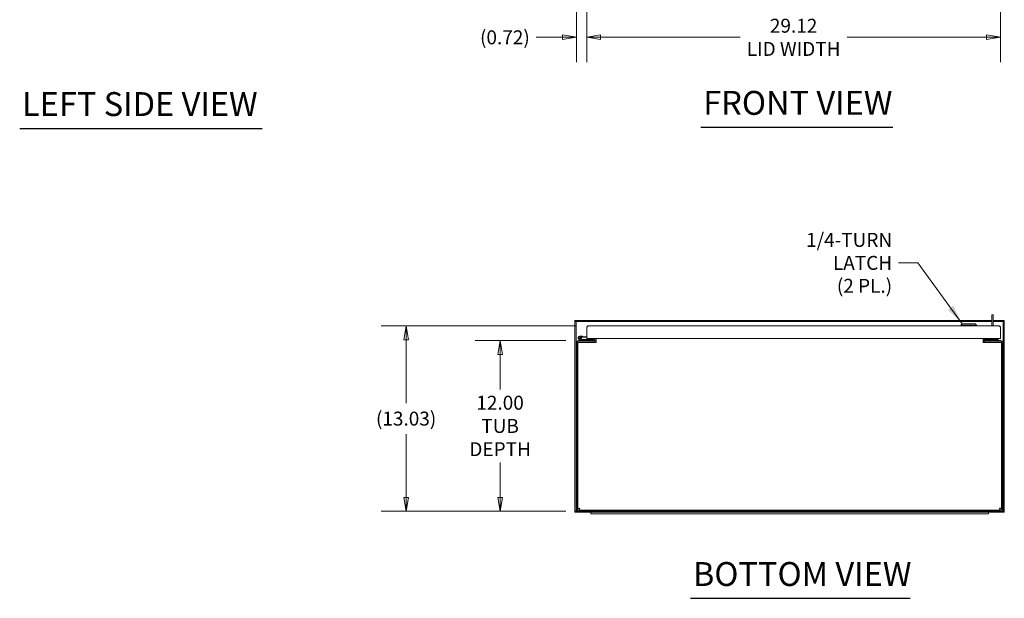
# Model space of a CAD drawing. Units: inches. Extents: x 13 to 232, y 9 to 144.
# Drawn here: x 13 to 83, y 24 to 65 of the extents above; entities that cross this region are included whole.
import ezdxf

# ---------------------------------------------------------------- set-up
doc = ezdxf.new("R2010")
doc.units = ezdxf.units.IN
doc.header["$LTSCALE"] = 14
doc.header["$MEASUREMENT"] = 0
doc.layers.get('0').update_dxf_attribs({"lineweight": 5})
for name, color, linetype, lineweight in [('Dimension (ANSI)', 7, 'Continuous', 5), ('Symbol (ANSI)', 7, 'Continuous', 5), ('Visible (ANSI)', 7, 'Continuous', 5)]:
    doc.layers.add(name, color=color, linetype=linetype, lineweight=lineweight)
doc.styles.add('ROMANS', font='tahoma.ttf')
doc.styles.add('Text Style168', font='tahoma.ttf')
doc.dimstyles.new('Default (ANSI)', dxfattribs={"dimscale": 14, "dimtxt": 0.07, "dimasz": 0.07, "dimexe": 0.125, "dimexo": 0.0625, "dimgap": 0.031496, "dimtad": 0, "dimtih": 1, "dimtoh": 1, "dimrnd": 1e-08, "dimzin": 0, "dimdsep": 46, "dimtxsty": 'ROMANS', "dimblk": 'Filled-1', "dimcen": 0.09, "dimdle": 0.393701, "dimclrd": 256, "dimclre": 256, "dimclrt": 256, "dimadec": 0, "dimazin": 0, "dimtfac": 1, "dimtofl": 0, "dimtmove": 0, "dimatfit": 3, "dimfxl": 1, "dimtolj": 1, "dimtzin": 0, "dimlwd": -1, "dimlwe": -1, "dimarcsym": 0})
doc.dimstyles.new('Default (ANSI)$7', dxfattribs={"dimscale": 14, "dimtxt": 0.07, "dimasz": 0.098425, "dimexe": 0.125, "dimexo": 0.0625, "dimgap": 0.031496, "dimtad": 0, "dimtih": 1, "dimtoh": 1, "dimrnd": 1e-08, "dimzin": 0, "dimdsep": 46, "dimtxsty": 'ROMANS', "dimblk": 'Filled-1', "dimcen": 0.09, "dimdle": 0.393701, "dimclrd": 256, "dimclre": 256, "dimclrt": 256, "dimadec": 0, "dimazin": 0, "dimtfac": 1, "dimtofl": 0, "dimtmove": 0, "dimatfit": 3, "dimfxl": 1, "dimtolj": 1, "dimtzin": 0, "dimlwd": -1, "dimlwe": -1, "dimarcsym": 0})

# ---------------------------------------------------------------- blocks, each defined once
blk = doc.blocks.new('Filled-1')
at = {"color": 0}
for p, q in [((0, 0), (-1, 0.167)), ((-1, 0.167), (-1, -0.167)), ((-1, 0), (0, 0)), ((-1, -0.167), (0, 0))]:
    blk.add_line(p, q, dxfattribs=at)
at = {"color": 0, "flags": 128}
blk.add_lwpolyline([(-1, -0.167), (0, 0), (-1, 0.167), (-1, -0.167)], dxfattribs=at)
at = {"color": 0}
blk.add_solid([(-1, -0.167), (0, 0), (-1, 0.167), (-1, -0.167)], dxfattribs=at)
blk = doc.blocks.new('*D27')
at = {"layer": 'Defpoints', "color": 0, "transparency": 16777216}
for p in [(53.169, 68.978), (82.294, 68.978), (53.169, 63.376)]:
    blk.add_point(p, dxfattribs=at)
at = {"layer": 'Dimension (ANSI)', "transparency": 16777216}
for p, q in [((53.169, 68.103), (53.169, 61.626)), ((82.294, 68.103), (82.294, 61.626)), ((54.149, 63.376), (63.97, 63.376)), ((81.314, 63.376), (71.492, 63.376))]:
    blk.add_line(p, q, dxfattribs=at)
at = {"layer": 'Dimension (ANSI)', "transparency": 16777216, "xscale": 0.9800000041723251, "yscale": 0.9800000041723251, "zscale": 0.9800000041723251, "rotation": 180}
blk.add_blockref('Filled-1', (53.169, 63.376), dxfattribs=at)
at = {"layer": 'Dimension (ANSI)', "transparency": 16777216, "xscale": 0.9800000041723251, "yscale": 0.9800000041723251, "zscale": 0.9800000041723251}
blk.add_blockref('Filled-1', (82.294, 63.376), dxfattribs=at)
at = {"layer": 'Dimension (ANSI)', "transparency": 16777216, "insert": (67.731, 63.376), "char_height": 0.98, "attachment_point": 5, "style": 'ROMANS'}
blk.add_mtext('\\A1;\\fTahoma|b0|i0;\\H0.9800;29.12\\P\\fTahoma|b0|i0;\\H0.9800;LID WIDTH', dxfattribs=at)
blk = doc.blocks.new('*D29')
at = {"layer": 'Defpoints', "color": 0, "transparency": 16777216}
for p in [(52.452, 69.138), (53.169, 68.978), (53.169, 63.376)]:
    blk.add_point(p, dxfattribs=at)
at = {"layer": 'Dimension (ANSI)', "transparency": 16777216}
for p, q in [((52.452, 68.263), (52.452, 61.626)), ((53.169, 68.103), (53.169, 61.626)), ((51.472, 63.376), (49.607, 63.376)), ((54.149, 63.376), (55.129, 63.376))]:
    blk.add_line(p, q, dxfattribs=at)
at = {"layer": 'Dimension (ANSI)', "transparency": 16777216, "xscale": 0.9800000041723251, "yscale": 0.9800000041723251, "zscale": 0.9800000041723251}
blk.add_blockref('Filled-1', (52.452, 63.376), dxfattribs=at)
at = {"layer": 'Dimension (ANSI)', "transparency": 16777216, "xscale": 0.9800000041723251, "yscale": 0.9800000041723251, "zscale": 0.9800000041723251, "rotation": 180}
blk.add_blockref('Filled-1', (53.169, 63.376), dxfattribs=at)
at = {"layer": 'Dimension (ANSI)', "transparency": 16777216, "insert": (47.414, 63.376), "char_height": 0.98, "attachment_point": 5, "style": 'ROMANS'}
blk.add_mtext('\\A1;(0.72)', dxfattribs=at)
blk = doc.blocks.new('*D31')
at = {"layer": 'Defpoints', "color": 0, "transparency": 16777216}
for p in [(47.076, 42.045), (52.588, 42.045), (52.588, 30.045)]:
    blk.add_point(p, dxfattribs=at)
at = {"layer": 'Dimension (ANSI)', "transparency": 16777216}
for p, q in [((51.713, 42.045), (45.326, 42.045)), ((47.076, 41.065), (47.076, 38.62)), ((47.076, 31.025), (47.076, 33.471)), ((51.713, 30.045), (45.326, 30.045))]:
    blk.add_line(p, q, dxfattribs=at)
at = {"layer": 'Dimension (ANSI)', "transparency": 16777216, "xscale": 0.9800000041723251, "yscale": 0.9800000041723251, "zscale": 0.9800000041723251}
for p, rotation in [((47.076, 42.045), 90), ((47.076, 30.045), 270)]:
    blk.add_blockref('Filled-1', p, dxfattribs=dict(at, rotation=rotation))
at = {"layer": 'Dimension (ANSI)', "transparency": 16777216, "insert": (47.076, 36.045), "char_height": 0.98, "attachment_point": 5, "style": 'ROMANS'}
blk.add_mtext('\\A1;\\fTahoma|b0|i0;\\H0.9800;12.00\\P\\fTahoma|b0|i0;\\H0.9800;TUB\\P\\fTahoma|b0|i0;\\H0.9800;DEPTH', dxfattribs=at)
blk = doc.blocks.new('*D32')
at = {"layer": 'Defpoints', "color": 0, "transparency": 16777216}
for p in [(40.462, 43.079), (53.274, 43.079), (52.588, 30.045)]:
    blk.add_point(p, dxfattribs=at)
at = {"layer": 'Dimension (ANSI)', "transparency": 16777216}
for p, q in [((52.399, 43.079), (38.712, 43.079)), ((40.462, 42.099), (40.462, 37.651)), ((40.462, 31.025), (40.462, 35.473)), ((51.713, 30.045), (38.712, 30.045))]:
    blk.add_line(p, q, dxfattribs=at)
at = {"layer": 'Dimension (ANSI)', "transparency": 16777216, "xscale": 0.9800000041723251, "yscale": 0.9800000041723251, "zscale": 0.9800000041723251}
for p, rotation in [((40.462, 43.079), 90), ((40.462, 30.045), 270)]:
    blk.add_blockref('Filled-1', p, dxfattribs=dict(at, rotation=rotation))
at = {"layer": 'Dimension (ANSI)', "transparency": 16777216, "insert": (40.462, 36.562), "char_height": 0.98, "attachment_point": 5, "style": 'ROMANS'}
blk.add_mtext('\\A1;(13.03)', dxfattribs=at)

msp = doc.modelspace()

# ---------------------------------------------------------------- linework, layer by layer
at = {"layer": 'Symbol (ANSI)', "lineweight": 30}
for p, q in [((13.27129, 56.96883), (30.34494, 56.96883)), ((61.20121, 57.05783), (74.70792, 57.05783)), ((60.47713, 23.92551), (75.92932, 23.92551))]:
    msp.add_line(p, q, dxfattribs=at)
at = {"layer": 'Visible (ANSI)'}
for p, q in [((81.77561, 43.86715), (81.67161, 43.86715)), ((81.67161, 43.61715), (81.67161, 43.86715)), ((81.77561, 43.86715), (81.77561, 43.61715)), ((81.67161, 43.47115), (52.34636, 43.47115)), ((52.34636, 43.39715), (52.34636, 43.47115)), ((81.67161, 43.39715), (52.34636, 43.39715)), ((52.34636, 43.38153), (52.34636, 30.06078)), ((52.34636, 43.38153), (52.42036, 43.38153)), ((52.42036, 43.38153), (52.42036, 30.06078)), ((53.16868, 42.20376), (53.16868, 42.97351)), ((53.27393, 43.07876), (82.18843, 43.07876)), ((79.5909, 43.23624), (79.49248, 43.13781)), ((79.49248, 43.13781), (80.59484, 43.13781)), ((79.49248, 43.13781), (79.49248, 43.07876)), ((79.5909, 43.23624), (80.49641, 43.23624)), ((80.49641, 43.23624), (80.59484, 43.13781)), ((80.59484, 43.13781), (80.59484, 43.07876)), ((81.67161, 43.07876), (81.67161, 43.61715)), ((81.77561, 43.07876), (81.77561, 43.61715)), ((82.55686, 43.47115), (81.77561, 43.47115)), ((82.55686, 43.39715), (81.77561, 43.39715)), ((82.29368, 42.20376), (82.29368, 42.97351)), ((82.48286, 30.06078), (82.48286, 43.38153)), ((82.48286, 43.38153), (82.55686, 43.38153)), ((82.55686, 43.39715), (82.55686, 43.47115)), ((82.55686, 30.06078), (82.55686, 43.38153)), ((52.70101, 42.36968), (52.88032, 42.35399)), ((52.87487, 42.29173), (52.8034, 42.29798)), ((52.88032, 42.35399), (52.87487, 42.29173)), ((52.87487, 42.29173), (53.16868, 42.26602)), ((52.88032, 42.35399), (53.16868, 42.32876)), ((52.45161, 41.90865), (52.45161, 30.18165)), ((52.52561, 41.90865), (52.52561, 30.18165)), ((52.54124, 30.23735), (52.54124, 41.90865)), ((52.67774, 41.90865), (52.54124, 41.90865)), ((53.69011, 42.04515), (52.58811, 42.04515)), ((53.69011, 41.97115), (52.58811, 41.97115)), ((52.81099, 42.04668), (52.63509, 42.13291)), ((52.7598, 42.14138), (52.6626, 42.18903)), ((53.84224, 41.90865), (52.67774, 41.90865)), ((52.71632, 42.18841), (52.77927, 42.15754)), ((52.75979, 42.14137), (52.82546, 42.10918)), ((52.77561, 42.06402), (52.77561, 42.04515)), ((52.80513, 42.11915), (53.62741, 42.11915)), ((52.83206, 42.10765), (53.44011, 42.10765)), ((82.29368, 42.20376), (53.16868, 42.20376)), ((53.69011, 42.10765), (53.44011, 42.10765)), ((53.44011, 42.10765), (53.44011, 42.04515)), ((53.62741, 42.10765), (53.62741, 42.11915)), ((53.62741, 42.11915), (53.62761, 42.11915)), ((53.62761, 42.18165), (53.62761, 42.20376)), ((53.62761, 42.18165), (53.62761, 42.10765)), ((53.69011, 42.04515), (53.69011, 42.10765)), ((53.70161, 41.97115), (53.69011, 41.97115)), ((53.70161, 41.97164), (53.70161, 41.97115)), ((53.75261, 42.20376), (53.75261, 42.10765)), ((53.84224, 42.04515), (53.81146, 42.04515)), ((53.82661, 42.10765), (53.82661, 42.20376)), ((53.84224, 41.90865), (53.84224, 42.20376)), ((81.06099, 42.20376), (81.06099, 41.90865)), ((81.07661, 42.13089), (81.06099, 42.13089)), ((81.07661, 42.12167), (81.06099, 42.12365)), ((81.55045, 41.90865), (81.06099, 41.97055)), ((82.22549, 41.90865), (81.06099, 41.90865)), ((81.07661, 42.20376), (81.07661, 42.10765)), ((81.15061, 42.20376), (81.15061, 42.10765)), ((81.79746, 42.13089), (81.15061, 42.13089)), ((81.64856, 42.04934), (81.15061, 42.11231)), ((82.31511, 42.04515), (81.21311, 42.04515)), ((81.21311, 41.97115), (82.31511, 41.97115)), ((81.27561, 42.20376), (81.27561, 42.18165)), ((81.27561, 42.13089), (81.27561, 42.18165)), ((81.79434, 41.97115), (81.78761, 41.91985)), ((81.80737, 42.07045), (81.80405, 42.04515)), ((81.81083, 42.12401), (81.80744, 42.07118)), ((81.81052, 42.11915), (82.12761, 42.11915)), ((82.12761, 42.11915), (82.12761, 42.04515)), ((82.36199, 41.90865), (82.22549, 41.90865)), ((82.36199, 41.90865), (82.36199, 30.23735)), ((82.37761, 41.90865), (82.37761, 30.18165)), ((82.45161, 30.18165), (82.45161, 41.90865)), ((52.52561, 41.55665), (52.54124, 41.55665)), ((82.36199, 41.55665), (82.37761, 41.55665)), ((52.42036, 30.06078), (52.34636, 30.06078)), ((52.34636, 30.04515), (52.58811, 30.04515)), ((52.34636, 30.04515), (52.34636, 29.97115)), ((52.34636, 29.97115), (53.45161, 29.97115)), ((52.61524, 30.23735), (52.54124, 30.23735)), ((82.31511, 30.11915), (52.58811, 30.11915)), ((82.31511, 30.04515), (52.58811, 30.04515)), ((52.65943, 30.19315), (52.65943, 30.11915)), ((53.33161, 30.04515), (53.33161, 30.00815)), ((53.45161, 30.00815), (53.33161, 30.00815)), ((53.45161, 30.01676), (53.45161, 30.04515)), ((53.45161, 30.01676), (81.45161, 30.01676)), ((53.45161, 30.01676), (53.45161, 29.98015)), ((53.45161, 29.98015), (53.82661, 29.98015)), ((53.45161, 29.98015), (53.45161, 29.85515)), ((53.82661, 29.85515), (53.45161, 29.85515)), ((53.82661, 29.98015), (81.07661, 29.98015)), ((53.82661, 29.85515), (81.07661, 29.85515)), ((81.07661, 29.98015), (81.45161, 29.98015)), ((81.45161, 29.85515), (81.07661, 29.85515)), ((81.45161, 30.04515), (81.45161, 30.01676)), ((81.45161, 29.98015), (81.45161, 30.01676)), ((81.45161, 29.85515), (81.45161, 29.98015)), ((81.45161, 29.97115), (82.55686, 29.97115)), ((82.24379, 30.19315), (82.24379, 30.11915)), ((82.28799, 30.23735), (82.36199, 30.23735)), ((82.31511, 30.04515), (82.55686, 30.04515)), ((82.55686, 30.06078), (82.48286, 30.06078)), ((82.55686, 30.04515), (82.55686, 29.97115))]:
    msp.add_line(p, q, dxfattribs=at)
msp.add_circle((52.69011, 42.24515), 0.06, dxfattribs=at)
for centre, radius, start, end in [((52.69011, 42.24515), 0.125, 315.5028788, 243.8847512), ((52.69011, 42.24515), 0.0625, 294.7875756, 243.8816835), ((52.58811, 41.90865), 0.1365, 90, 180), ((52.58811, 41.90865), 0.0625, 90, 180), ((52.69011, 42.24515), 0.0625, 243.8816835, 294.7875756), ((52.69011, 42.24515), 0.125, 303.8795124, 303.8816835), ((52.69011, 42.24515), 0.125, 303.8816835, 315.5028788), ((52.81759, 42.06015), 0.015, 243.8847512, 270), ((52.83206, 42.12265), 0.015, 243.8847512, 270), ((53.69011, 42.10765), 0.1365, 270, 0), ((53.69011, 42.10765), 0.0625, 270, 0), ((81.21311, 42.10765), 0.1365, 180, 270), ((81.21311, 42.10765), 0.0625, 180, 270), ((82.31511, 41.90865), 0.1365, 0, 90), ((82.31511, 41.90865), 0.0625, 0, 90), ((52.58811, 30.18165), 0.1365, 180, 270), ((52.58811, 30.18165), 0.0625, 180, 270), ((82.31511, 30.18165), 0.1365, 270, 0), ((82.31511, 30.18165), 0.0625, 270, 0)]:
    msp.add_arc(centre, radius, start, end, dxfattribs=at)
for centre, major_axis, start_param, end_param in [((81.65123, 42.09093), (-0.15614, 0.02048), 1.58835499, 1.92478919), ((81.65123, 42.09093), (0.15614, -0.02048), 5.28041012, 6.30074397), ((81.63147, 41.94033), (0.15614, -0.02048), 5.98537942, 6.28318531)]:
    msp.add_ellipse(centre, major_axis=major_axis, ratio=0.26409278, start_param=start_param, end_param=end_param, dxfattribs=at)
for points, knots in [([(52.41653, 43.38135), (52.39626, 43.38943), (52.37599, 43.39553), (52.35573, 43.39685), (52.35261, 43.39705), (52.34948, 43.39715), (52.34636, 43.39715)], [0.333333333, 0.333333333, 0.333333333, 0.333333333, 0.911009882, 0.911009882, 0.911009882, 1, 1, 1, 1]), ([(53.16868, 42.97351), (53.19227, 43.01057), (53.21587, 43.0469), (53.23946, 43.06514), (53.25095, 43.07402), (53.26244, 43.07876), (53.27393, 43.07876)], [-1, -1, -1, -1, -0.327518924, -0.327518924, -0.327518924, 0, 0, 0, 0]), ([(82.29368, 42.97351), (82.27009, 43.01057), (82.2465, 43.0469), (82.2229, 43.06514), (82.21141, 43.07402), (82.19992, 43.07876), (82.18843, 43.07876)], [-1, -1, -1, -1, -0.327518924, -0.327518924, -0.327518924, 0, 0, 0, 0]), ([(82.4867, 43.38135), (82.50696, 43.38943), (82.52723, 43.39553), (82.5475, 43.39685), (82.55062, 43.39705), (82.55374, 43.39715), (82.55686, 43.39715)], [0.333333333, 0.333333333, 0.333333333, 0.333333333, 0.911009882, 0.911009882, 0.911009882, 1, 1, 1, 1]), ([(81.81083, 42.12401), (81.80867, 42.12631), (81.80645, 42.12805), (81.80196, 42.13033), (81.79971, 42.13089), (81.79746, 42.13089)], [-0.122226676, -0.122226676, -0.122226676, -0.122226676, -0.061567321, -0.061567321, -0.00213623, -0.00213623, -0.00213623, -0.00213623]), ([(52.41653, 30.06095), (52.39626, 30.05287), (52.37599, 30.04677), (52.35573, 30.04546), (52.35261, 30.04525), (52.34948, 30.04515), (52.34636, 30.04515)], [0.333333333, 0.333333333, 0.333333333, 0.333333333, 0.911009882, 0.911009882, 0.911009882, 1, 1, 1, 1]), ([(52.67774, 30.25565), (52.63105, 30.25167), (52.58518, 30.24768), (52.56099, 30.24369), (52.54815, 30.24158), (52.54124, 30.23946), (52.54124, 30.23735)], [0, 0, 0, 0, 1.02614684, 1.02614684, 1.02614684, 1.57079633, 1.57079633, 1.57079633, 1.57079633]), ([(52.67774, 30.25565), (52.65175, 30.25081), (52.62673, 30.24596), (52.61848, 30.24111), (52.61634, 30.23986), (52.61524, 30.2386), (52.61524, 30.23735)], [0, 0, 0, 0, 1.24744863, 1.24744863, 1.24744863, 1.57079633, 1.57079633, 1.57079633, 1.57079633]), ([(52.65943, 30.11915), (52.66342, 30.11915), (52.6674, 30.14499), (52.67139, 30.18493), (52.67351, 30.20612), (52.67562, 30.23087), (52.67774, 30.25565)], [0, 0, 0, 0, 1.02614684, 1.02614684, 1.02614684, 1.57079633, 1.57079633, 1.57079633, 1.57079633]), ([(52.67774, 30.25565), (52.67289, 30.22966), (52.66804, 30.20465), (52.6632, 30.19639), (52.66194, 30.19425), (52.66069, 30.19315), (52.65943, 30.19315)], [0, 0, 0, 0, 1.24744863, 1.24744863, 1.24744863, 1.57079633, 1.57079633, 1.57079633, 1.57079633]), ([(82.22549, 30.25565), (82.22947, 30.20896), (82.23346, 30.16309), (82.23745, 30.1389), (82.23956, 30.12606), (82.24168, 30.11915), (82.24379, 30.11915)], [0, 0, 0, 0, 1.02614684, 1.02614684, 1.02614684, 1.57079633, 1.57079633, 1.57079633, 1.57079633]), ([(82.22549, 30.25565), (82.23033, 30.22966), (82.23518, 30.20465), (82.24002, 30.19639), (82.24128, 30.19425), (82.24254, 30.19315), (82.24379, 30.19315)], [0, 0, 0, 0, 1.24744863, 1.24744863, 1.24744863, 1.57079633, 1.57079633, 1.57079633, 1.57079633]), ([(82.36199, 30.23735), (82.36199, 30.24133), (82.33614, 30.24532), (82.29621, 30.2493), (82.27501, 30.25142), (82.25027, 30.25354), (82.22549, 30.25565)], [0, 0, 0, 0, 1.02614684, 1.02614684, 1.02614684, 1.57079633, 1.57079633, 1.57079633, 1.57079633]), ([(82.22549, 30.25565), (82.25148, 30.25081), (82.27649, 30.24596), (82.28475, 30.24111), (82.28689, 30.23986), (82.28799, 30.2386), (82.28799, 30.23735)], [0, 0, 0, 0, 1.24744863, 1.24744863, 1.24744863, 1.57079633, 1.57079633, 1.57079633, 1.57079633]), ([(82.4867, 30.06095), (82.50696, 30.05287), (82.52723, 30.04677), (82.5475, 30.04546), (82.55062, 30.04525), (82.55374, 30.04515), (82.55686, 30.04515)], [0.333333333, 0.333333333, 0.333333333, 0.333333333, 0.911009882, 0.911009882, 0.911009882, 1, 1, 1, 1])]:
    msp.add_open_spline(points, degree=3, knots=knots, dxfattribs=at)
for points in [[(52.42036, 43.38153), (52.42036, 43.37632), (52.43525, 43.37111), (52.45161, 43.3659)], [(52.45161, 43.3659), (52.44136, 43.37068), (52.43111, 43.37537), (52.42086, 43.37959)], [(53.1726, 43.00197), (53.17004, 42.99283), (53.16868, 42.98312), (53.16868, 42.97351)], [(53.27393, 43.07876), (53.22843, 43.07876), (53.18476, 43.04525), (53.1726, 43.00197)], [(82.28976, 43.00197), (82.2776, 43.04525), (82.23393, 43.07876), (82.18843, 43.07876)], [(82.29368, 42.97351), (82.29368, 42.98312), (82.29233, 42.99283), (82.28976, 43.00197)], [(82.45161, 43.3659), (82.46797, 43.37111), (82.48286, 43.37632), (82.48286, 43.38153)], [(82.45161, 43.3659), (82.46186, 43.37068), (82.47211, 43.37537), (82.48236, 43.37959)], [(52.45161, 30.0764), (52.43525, 30.07119), (52.42036, 30.06598), (52.42036, 30.06078)], [(52.45161, 30.0764), (52.44136, 30.07162), (52.43111, 30.06694), (52.42086, 30.06271)], [(82.45161, 30.0764), (82.46186, 30.07162), (82.47211, 30.06694), (82.48236, 30.06271)], [(82.48286, 30.06078), (82.48286, 30.06598), (82.46797, 30.07119), (82.45161, 30.0764)]]:
    msp.add_open_spline(points, degree=3, dxfattribs=at)

# ---------------------------------------------------------------- texts
at = {"layer": 'Symbol (ANSI)', "char_height": 1.68, "attachment_point": 7, "line_spacing_factor": 0.25, "style": 'Text Style168'}
for s, insert in [('FRONT VIEW', (61.36921, 57.40043)), ('LEFT SIDE VIEW', (13.43929, 57.31688)), ('BOTTOM VIEW', (60.64513, 24.26811))]:
    msp.add_mtext(s, dxfattribs=dict(at, insert=insert))
at = {"layer": 'Symbol (ANSI)', "insert": (74.66334, 47.51442), "char_height": 0.98, "width": 10.2884117, "attachment_point": 6, "line_spacing_factor": 0.987884, "style": 'ROMANS'}
msp.add_mtext('{\\fTahoma|b0|i0;1/4-TURN LATCH\\P\\fTahoma|b0|i0;(2 PL.)}', dxfattribs=at)

# ---------------------------------------------------------------- dimensions: what is measured, and where the dimension line sits
at = {"layer": 'Dimension (ANSI)'}
dim = msp.add_linear_dim(base=(53.16868, 63.37628), p1=(52.45161, 69.13809), p2=(53.16868, 68.97771), text='(<>)', dimstyle='Default (ANSI)', override={"dimgap": 0.031496, "dimtih": 0, "dimtoh": 0, "dimdec": 2, "dimtol": 0, "dimlim": 0, "dimtp": 0, "dimtm": 0, "dimtdec": 2, "dimatfit": 1}, dxfattribs=at)
dim.commit()
dim.dimension.update_dxf_attribs({"geometry": '*D29', "text_midpoint": (47.41367, 63.37628), "dimtype": 160})
for base, p1, p2, angle, text, override, picture, middle in [((53.1686813623, 63.3762772277), (82.2936813623, 68.9777132513), (53.1686813623, 68.9777132513), 180, '\\fTahoma|b0|i0;\\H0.9800;<>\\P\\fTahoma|b0|i0;\\H0.9800;LID WIDTH', {"dimgap": 0.031496, "dimtih": 0, "dimtoh": 0, "dimdec": 2, "dimtol": 0, "dimlim": 0, "dimtp": 0, "dimtm": 0, "dimtdec": 2, "dimatfit": 1}, '*D27', (67.7311813623, 63.3762772277)), ((40.46213, 43.07876), (52.58811, 30.04515), (53.27393, 43.07876), 90, '(<>)', {"dimgap": 0.031496, "dimdec": 2, "dimtol": 0, "dimlim": 0, "dimtp": 0, "dimtm": 0, "dimtdec": 2, "dimatfit": 1}, '*D32', (40.46213, 36.56196)), ((47.0763, 42.04515), (52.58811, 30.04515), (52.58811, 42.04515), 90, '\\fTahoma|b0|i0;\\H0.9800;<>\\P\\fTahoma|b0|i0;\\H0.9800;TUB\\P\\fTahoma|b0|i0;\\H0.9800;DEPTH', {"dimgap": 0.031496, "dimdec": 2, "dimtol": 0, "dimlim": 0, "dimtp": 0, "dimtm": 0, "dimtdec": 2, "dimatfit": 1}, '*D31', (47.0763, 36.04515))]:
    dim = msp.add_linear_dim(base=base, p1=p1, p2=p2, angle=angle, text=text, dimstyle='Default (ANSI)', override=override, dxfattribs=at)
    dim.commit()
    dim.dimension.update_dxf_attribs({"geometry": picture, "text_midpoint": middle, "dimtype": 160})

# ---------------------------------------------------------------- leaders
at = {"layer": 'Symbol (ANSI)', "annotation_type": 0, "has_hookline": 1, "hookline_direction": 1, "text_width": 10.04286}
msp.add_leader([(79.5909, 43.23624), (76.48224, 47.51442), (75.10429, 47.51442)], dimstyle='Default (ANSI)$7', override={"dimtad": 0}, dxfattribs=at)

doc.saveas('drawing.dxf')
